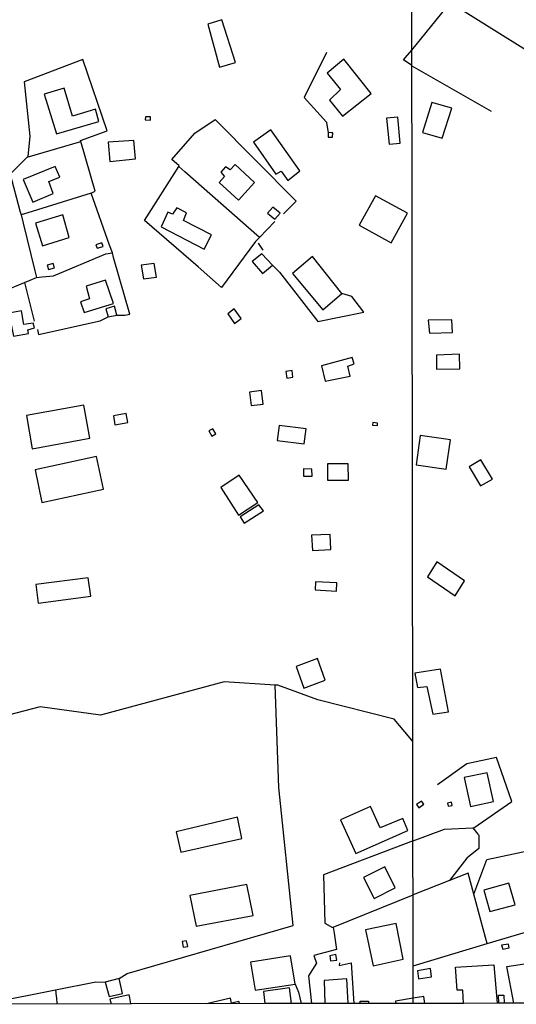
# Model space of a CAD drawing. Units: millimetres. Extents: x 183123 to 185799, y 1671509 to 1674333.
# Drawn here: x 184026 to 184108, y 1671513 to 1671674 of the extents above; entities that cross this region are included whole.
import ezdxf

# ---------------------------------------------------------------- set-up
doc = ezdxf.new("R2010")
doc.units = ezdxf.units.MM
doc.header["$LTSCALE"] = 10
doc.header["$MEASUREMENT"] = 0
for name, color, linetype in [('V-EDIFICACAO', 2, 'CONTINUOUS'), ('V-LOTE', 1, 'CONTINUOUS'), ('V-TALVEGUE', 7, 'CONTINUOUS')]:
    doc.layers.add(name, color=color, linetype=linetype)
doc.layers.add('X-LIMITE_1000', color=7, linetype='CONTINUOUS', plot=False)
doc.layers.add('X-LIMITE_5000', color=1, linetype='CONTINUOUS', plot=False)

msp = doc.modelspace()

# ---------------------------------------------------------------- linework, layer by layer
at = {"layer": 'V-EDIFICACAO'}
for points in [[(184059.59, 1671674.36), (184057.24, 1671673.67), (184059.2, 1671666.6), (184061.8, 1671667.32), (184059.59, 1671674.36)], [(184079.66, 1671667.88), (184076.89, 1671665.57), (184079.07, 1671662.89), (184077.28, 1671661.14), (184079.41, 1671658.54), (184084.14, 1671662.25), (184079.66, 1671667.88)], [(184033.63, 1671663.1), (184030.35, 1671662.16), (184032.35, 1671655.6), (184039.34, 1671657.65), (184038.79, 1671659.65), (184034.99, 1671658.54), (184033.63, 1671663.1)], [(184094.09, 1671660.76), (184092.6, 1671655.85), (184095.8, 1671654.92), (184097.38, 1671659.82), (184094.09, 1671660.76)], [(184047.01, 1671658.41), (184046.97, 1671657.9), (184047.82, 1671657.86), (184047.82, 1671658.41), (184047.01, 1671658.41)], [(184086.65, 1671658.2), (184087.08, 1671653.94), (184088.91, 1671654.07), (184088.53, 1671658.37), (184086.65, 1671658.2)], [(184067.64, 1671656.28), (184064.79, 1671654.24), (184068.45, 1671648.99), (184069.35, 1671649.46), (184070.41, 1671647.97), (184072.38, 1671649.51), (184067.64, 1671656.28)], [(184077.06, 1671655.81), (184077.06, 1671655.42), (184077.06, 1671655.09), (184077.75, 1671655.09), (184077.83, 1671655.77), (184077.63, 1671655.78), (184077.06, 1671655.81)], [(184040.88, 1671654.24), (184041.13, 1671651.08), (184045.35, 1671651.51), (184045.1, 1671654.54), (184040.88, 1671654.24)], [(184026.9, 1671648.1), (184028.47, 1671644.39), (184031.84, 1671645.8), (184031.12, 1671647.76), (184032.91, 1671648.48), (184032.14, 1671650.27), (184026.9, 1671648.1)], [(184061.76, 1671650.57), (184060.95, 1671649.68), (184060.18, 1671650.19), (184059.42, 1671649.34), (184060.01, 1671648.61), (184059.12, 1671647.63), (184062.32, 1671644.73), (184064.92, 1671647.59), (184061.76, 1671650.57)], [(184084.86, 1671645.41), (184082.14, 1671640.6), (184087.42, 1671637.7), (184090.11, 1671642.56), (184084.86, 1671645.41)], [(184052.17, 1671643.45), (184051.45, 1671642.39), (184050.68, 1671642.73), (184049.57, 1671640.34), (184056.69, 1671636.68), (184057.88, 1671639.02), (184053.28, 1671641.36), (184053.75, 1671642.64), (184052.17, 1671643.45)], [(184067.94, 1671643.58), (184067.09, 1671642.56), (184068.28, 1671641.58), (184069.18, 1671642.6), (184067.94, 1671643.58)], [(184028.94, 1671640.94), (184030.09, 1671637.19), (184034.48, 1671638.59), (184033.42, 1671642.3), (184028.94, 1671640.94)], [(184038.87, 1671637.36), (184039.04, 1671636.8), (184040.07, 1671637.1), (184039.85, 1671637.7), (184038.87, 1671637.36)], [(184066.15, 1671635.91), (184064.58, 1671634.63), (184066.24, 1671632.63), (184067.9, 1671634.03), (184066.15, 1671635.91)], [(184071.18, 1671632.67), (184076.17, 1671626.66), (184079.32, 1671629.39), (184074.51, 1671635.44), (184071.18, 1671632.67)], [(184031.84, 1671634.29), (184030.86, 1671634.03), (184031.07, 1671633.31), (184032.05, 1671633.56), (184031.84, 1671634.29)], [(184046.29, 1671634.03), (184046.67, 1671631.77), (184048.8, 1671632.07), (184048.46, 1671634.29), (184046.29, 1671634.03)], [(184037.25, 1671630.58), (184037.81, 1671628.49), (184036.32, 1671628.02), (184036.91, 1671626.23), (184041.73, 1671627.73), (184040.45, 1671631.56), (184037.25, 1671630.58)], [(184040.49, 1671626.87), (184040.88, 1671625.51), (184042.28, 1671625.81), (184041.9, 1671627.26), (184040.49, 1671626.87)], [(184061.59, 1671626.83), (184060.57, 1671626.02), (184061.68, 1671624.44), (184062.74, 1671625.25), (184061.59, 1671626.83)], [(184026.64, 1671626.49), (184024.51, 1671626.11), (184025.28, 1671622.35), (184027.79, 1671622.78), (184027.66, 1671623.42), (184028.73, 1671623.72), (184028.56, 1671624.49), (184027.02, 1671624.27), (184026.64, 1671626.49)], [(184093.54, 1671624.97), (184093.71, 1671622.84), (184097.5, 1671622.97), (184097.38, 1671625.06), (184093.54, 1671624.97)], [(184075.96, 1671617.5), (184076.59, 1671614.94), (184080.69, 1671615.79), (184080.3, 1671617.41), (184081.33, 1671617.79), (184080.99, 1671618.82), (184075.96, 1671617.5)], [(184094.86, 1671619.21), (184094.9, 1671616.95), (184098.74, 1671616.99), (184098.65, 1671619.38), (184094.86, 1671619.21)], [(184070.12, 1671616.56), (184070.24, 1671615.45), (184071.27, 1671615.62), (184071.14, 1671616.69), (184070.12, 1671616.56)], [(184064.11, 1671613.15), (184064.4, 1671610.93), (184066.37, 1671611.19), (184066.07, 1671613.4), (184064.11, 1671613.15)], [(184027.41, 1671609.31), (184028.39, 1671603.81), (184037.85, 1671605.56), (184036.87, 1671611.02), (184027.41, 1671609.31)], [(184041.73, 1671609.23), (184041.98, 1671607.78), (184044.12, 1671608.16), (184043.86, 1671609.65), (184041.73, 1671609.23)], [(184069.01, 1671607.65), (184068.67, 1671605.22), (184073.1, 1671604.67), (184073.44, 1671607.1), (184069.01, 1671607.65)], [(184084.385, 1671608.139), (184084.352, 1671607.738), (184085.159, 1671607.657), (184085.187, 1671608.058), (184084.385, 1671608.139)], [(184058.1, 1671607.14), (184057.41, 1671606.8), (184057.93, 1671605.9), (184058.61, 1671606.29), (184058.1, 1671607.14)], [(184092.21, 1671606.03), (184091.53, 1671601.21), (184096.48, 1671600.49), (184097.16, 1671605.31), (184092.21, 1671606.03)], [(184028.86, 1671600.36), (184029.96, 1671595.03), (184040.11, 1671597.21), (184038.96, 1671602.58), (184028.86, 1671600.36)], [(184076.94, 1671601.34), (184076.94, 1671601.34), (184076.94, 1671598.66), (184080.39, 1671598.7), (184080.35, 1671601.34), (184076.94, 1671601.34)], [(184102.2, 1671602.02), (184100.28, 1671600.87), (184102.11, 1671597.76), (184104.11, 1671598.82), (184102.2, 1671602.02)], [(184062.44, 1671599.51), (184059.38, 1671597.46), (184062.32, 1671592.94), (184065.47, 1671594.99), (184062.44, 1671599.51)], [(184073.01, 1671600.53), (184073.01, 1671599.34), (184074.42, 1671599.34), (184074.38, 1671600.49), (184073.01, 1671600.53)], [(184062.61, 1671592.65), (184063.25, 1671591.62), (184066.448, 1671593.657), (184065.68, 1671594.65), (184062.61, 1671592.65)], [(184074.34, 1671589.62), (184074.46, 1671587.11), (184077.49, 1671587.28), (184077.4, 1671589.75), (184074.34, 1671589.62)], [(184094.94, 1671585.26), (184093.41, 1671582.78), (184097.93, 1671579.67), (184099.51, 1671582.14), (184094.94, 1671585.26)], [(184028.98, 1671581.52), (184029.37, 1671578.45), (184038.02, 1671579.6), (184037.59, 1671582.63), (184028.98, 1671581.52)], [(184074.98, 1671581.99), (184074.93, 1671580.67), (184078.43, 1671580.41), (184078.47, 1671581.82), (184074.98, 1671581.99)], [(184071.78, 1671568.05), (184073.06, 1671564.51), (184076.59, 1671565.79), (184075.32, 1671569.37), (184071.78, 1671568.05)], [(184091.32, 1671566.96), (184091.74, 1671564.57), (184093.28, 1671564.78), (184094.26, 1671560.22), (184096.878, 1671560.598), (184096.878, 1671560.598), (184095.54, 1671567.6), (184091.32, 1671566.96)], [(184099.42, 1671549.81), (184100.49, 1671545.03), (184104.24, 1671545.84), (184103.22, 1671550.58), (184099.42, 1671549.81)], [(184091.593, 1671545.368), (184091.96, 1671544.82), (184092.806, 1671545.388), (184092.43, 1671545.93), (184091.593, 1671545.368)], [(184096.711, 1671545.601), (184096.82, 1671545.08), (184097.46, 1671545.2), (184097.33, 1671545.76), (184096.711, 1671545.601)], [(184079.11, 1671542.86), (184081.62, 1671537.28), (184090.19, 1671541.07), (184089.34, 1671543.03), (184085.59, 1671541.54), (184084.05, 1671545.04), (184079.11, 1671542.86)], [(184052.04, 1671540.86), (184052.81, 1671537.53), (184062.87, 1671539.79), (184062.15, 1671543.25), (184052.04, 1671540.86)], [(184082.86, 1671533.36), (184084.65, 1671529.9), (184088.06, 1671531.65), (184086.4, 1671535.1), (184082.86, 1671533.36)], [(184054.3, 1671530.42), (184055.37, 1671525.34), (184064.7, 1671527.13), (184063.68, 1671532.21), (184054.3, 1671530.42)], [(184102.66, 1671531.25), (184103.65, 1671527.76), (184107.83, 1671528.87), (184106.8, 1671532.45), (184102.66, 1671531.25)], [(184083.2, 1671524.75), (184084.44, 1671518.86), (184089.38, 1671519.93), (184088.23, 1671525.77), (184083.2, 1671524.75)], [(184053.04, 1671522.842), (184053.19, 1671521.89), (184053.96, 1671522.02), (184053.75, 1671522.96), (184053.04, 1671522.842)], [(184105.57, 1671522.21), (184105.78, 1671521.57), (184106.84, 1671521.78), (184106.72, 1671522.42), (184105.57, 1671522.21)], [(184064.28, 1671519.46), (184065.04, 1671514.82), (184071.61, 1671515.8), (184070.88, 1671520.48), (184064.28, 1671519.46)], [(184077.32, 1671520.48), (184077.45, 1671519.63), (184078.47, 1671519.76), (184078.34, 1671520.7), (184077.32, 1671520.48)], [(184091.74, 1671518.03), (184091.92, 1671516.71), (184094.05, 1671517.05), (184093.92, 1671518.41), (184091.74, 1671518.03)], [(184040.36, 1671516.14), (184041.05, 1671513.79), (184043.22, 1671514.3), (184043.22, 1671514.3), (184042.67, 1671516.78), (184042.67, 1671516.78), (184040.36, 1671516.14), (184040.36, 1671516.14)]]:
    msp.add_lwpolyline(points, close=True, dxfattribs=at)
for points in [[(184099.35, 1671512.67), (184099.24, 1671514.86), (184098.31, 1671514.83), (184098.02, 1671518.62), (184104.342, 1671519.003), (184104.342, 1671519.003), (184104.88, 1671512.68)], [(184107.6, 1671512.68), (184106.44, 1671518.7), (184111.96, 1671519.54), (184113.18, 1671512.69)], [(184080.36, 1671512.64), (184080.158, 1671516.676), (184076.38, 1671516.44), (184076.38, 1671516.44), (184076.52, 1671512.64)], [(184071.058, 1671512.63), (184070.677, 1671515.197), (184066.41, 1671514.6), (184066.67, 1671512.62), (184066.67, 1671512.62)], [(184044.61, 1671512.59), (184044.45, 1671513.59), (184044.33, 1671514.05), (184041.17, 1671513.37), (184041.35, 1671512.59)], [(184062.46, 1671512.62), (184062.394, 1671512.977), (184061.134, 1671512.688), (184060.982, 1671513.506), (184057.07, 1671512.61)], [(184092.949, 1671512.66), (184092.78, 1671513.811), (184091.06, 1671513.53), (184088.148, 1671513.041), (184088.208, 1671512.655)], [(184105.14, 1671512.68), (184105.106, 1671514.003), (184105.106, 1671514.003), (184105.988, 1671513.988), (184106.038, 1671512.68)], [(184082.322, 1671512.644), (184082.302, 1671513.001), (184083.682, 1671513.021), (184083.702, 1671512.646)]]:
    msp.add_lwpolyline(points, dxfattribs=at)
at = {"layer": 'V-LOTE'}
for points in [[(184090.83, 1671669.35), (184097.17, 1671677.19)], [(184097.17, 1671677.19), (184098.3, 1671676.49), (184115.69, 1671665.67), (184121.49, 1671675.29)], [(184076.81, 1671668.97), (184073.14, 1671661.58), (184076.81, 1671657.54), (184076.79, 1671657.42), (184077.06, 1671655.81)], [(184090.84, 1671666.83), (184089.48, 1671667.78), (184090.83, 1671669.35)], [(184036.36, 1671654.33), (184036.31, 1671654.5), (184040.69, 1671656.1), (184036.72, 1671667.85), (184027.03, 1671664.15), (184027.96, 1671655.25), (184027.64, 1671651.87), (184027.56, 1671651.79)], [(184090.84, 1671666.82), (184103.86, 1671659.35)], [(184052.49, 1671650.25), (184052.56, 1671650.36), (184051.33, 1671651.41), (184055.14, 1671655.73), (184058.49, 1671657.96), (184071.78, 1671644.57), (184069.69, 1671642.48)], [(184027.56, 1671651.79), (184036.36, 1671654.33)], [(184038.06, 1671645.88), (184038.73, 1671646.2), (184036.36, 1671654.33)], [(184027.56, 1671651.79), (184024.76, 1671648.99), (184026.36, 1671642.95), (184026.54, 1671642.29)], [(184055.69, 1671633.75), (184046.84, 1671641.39), (184052.49, 1671650.25)], [(184065.74, 1671638.55), (184053.49, 1671649.37), (184052.49, 1671650.25)], [(184038.06, 1671645.88), (184027.63, 1671642.63), (184026.54, 1671642.29)], [(184041.56, 1671636.05), (184041.11, 1671637.3), (184038.06, 1671645.88)], [(184026.54, 1671642.29), (184026.87, 1671640.95), (184028.8, 1671633.08), (184029.08, 1671631.98)], [(184068.29, 1671641.18), (184065.74, 1671638.55)], [(184065.74, 1671638.55), (184065.13, 1671637.93), (184059.51, 1671630.36), (184055.69, 1671633.75)], [(184065.55, 1671637.66), (184066.34, 1671636.5)], [(184029.08, 1671631.98), (184030.04, 1671632.08), (184031.89, 1671632.27), (184040.47, 1671635.88), (184041.56, 1671636.05)], [(184042.28, 1671625.81), (184043.6, 1671625.81), (184044.43, 1671625.99), (184041.77, 1671635.3), (184041.56, 1671636.05)], [(184067.9, 1671634.03), (184069.07, 1671632.9), (184075.36, 1671624.79), (184082.94, 1671626.32), (184080.97, 1671628.9), (184079.32, 1671629.39)], [(184027.1, 1671631.17), (184028.04, 1671631.55), (184029.08, 1671631.98)], [(184021.65, 1671628.93), (184023.65, 1671629.75), (184027.1, 1671631.17)], [(184027.1, 1671631.17), (184028.7, 1671624.84)], [(184029.23, 1671623.47), (184029.42, 1671622.64), (184039.58, 1671624.89), (184040.88, 1671625.51)], [(184042.67, 1671516.78), (184044.01, 1671517.58), (184071.33, 1671525.47), (184068.96, 1671548.14), (184068.35, 1671564.98)], [(184100.86, 1671541.5), (184101.05, 1671541.51), (184107.27, 1671545.87), (184104.74, 1671553.11), (184099.88, 1671552.02), (184095.06, 1671548.6)], [(184091.02, 1671539.39), (184096.19, 1671541.28), (184100.86, 1671541.5)], [(184100.86, 1671541.5), (184101.69, 1671540.5), (184101.83, 1671540.33), (184101.83, 1671538.15), (184099.89, 1671536.52), (184097.04, 1671532.88)], [(184091.02, 1671539.39), (184076.31, 1671533.78), (184076.54, 1671525.85), (184077.79, 1671525.15), (184077.89, 1671525.19)], [(184101.02, 1671530.62), (184103.16, 1671536.3), (184110.12, 1671537.78), (184115.37, 1671539.88), (184116.5, 1671538.64)], [(184097.04, 1671532.88), (184091.03, 1671530.53)], [(184101.02, 1671530.62), (184100.08, 1671534.08), (184097.04, 1671532.88)], [(184077.89, 1671525.19), (184091.03, 1671530.53)], [(184103.23, 1671522.49), (184102.96, 1671523.49), (184101.02, 1671530.62)], [(184103.23, 1671522.49), (184111.93, 1671525.08), (184112.9, 1671526.56), (184116.68, 1671528.05)], [(184077.89, 1671525.19), (184078.04, 1671524.19), (184078.45, 1671521.53)], [(184078.45, 1671521.53), (184074.69, 1671520.51), (184075.13, 1671519.28), (184073.83, 1671517.2), (184074.31, 1671512.64)], [(184091.05, 1671518.86), (184103.23, 1671522.49)], [(184078.91, 1671519.33), (184078.89, 1671518.89), (184080.84, 1671519.35), (184081.29, 1671512.65)], [(184032.19, 1671514.91), (184038.82, 1671516.23), (184040.36, 1671516.14)], [(184071.61, 1671515.8), (184072.16, 1671514.49), (184072.64, 1671512.63)], [(184020.32, 1671512.54), (184021.4, 1671512.76), (184032.19, 1671514.91)], [(184032.19, 1671514.91), (184032.33, 1671513.84), (184032.37, 1671513.57), (184032.44, 1671512.57)]]:
    msp.add_lwpolyline(points, dxfattribs=at)
at = {"layer": 'V-TALVEGUE'}
for points in [[(184068.35, 1671564.98), (184059.93, 1671565.52), (184039.62, 1671560.06), (184029.69, 1671561.39), (184020.6, 1671559.08), (184010.52, 1671556.24), (184001.73, 1671551.96), (183991.2, 1671546.31), (183984.18, 1671544.16)], [(184090.54, 1671556.24), (184087.9, 1671559.41), (184075.39, 1671562.56), (184068.8, 1671564.95), (184068.35, 1671564.98)], [(184091, 1671555.7), (184090.54, 1671556.24)]]:
    msp.add_lwpolyline(points, dxfattribs=at)
at = {"layer": 'X-LIMITE_1000'}
msp.add_line((184091.054, 1671512.66), (184087.06, 1674284.002), dxfattribs=at)
at = {"layer": 'X-LIMITE_5000', "linetype": 'Continuous'}
msp.add_lwpolyline([(184113, 1671512.69), (184107.4, 1671512.68), (184105.91, 1671512.68), (184105.14, 1671512.68), (184099.35, 1671512.67), (184092.7, 1671512.66), (184091.06, 1671512.66), (184080.27, 1671512.64), (184076.59, 1671512.64), (184070.81, 1671512.63), (184066.77, 1671512.62), (184044.71, 1671512.59), (183985.93, 1671512.51)], dxfattribs=at)

doc.saveas('drawing.dxf')
